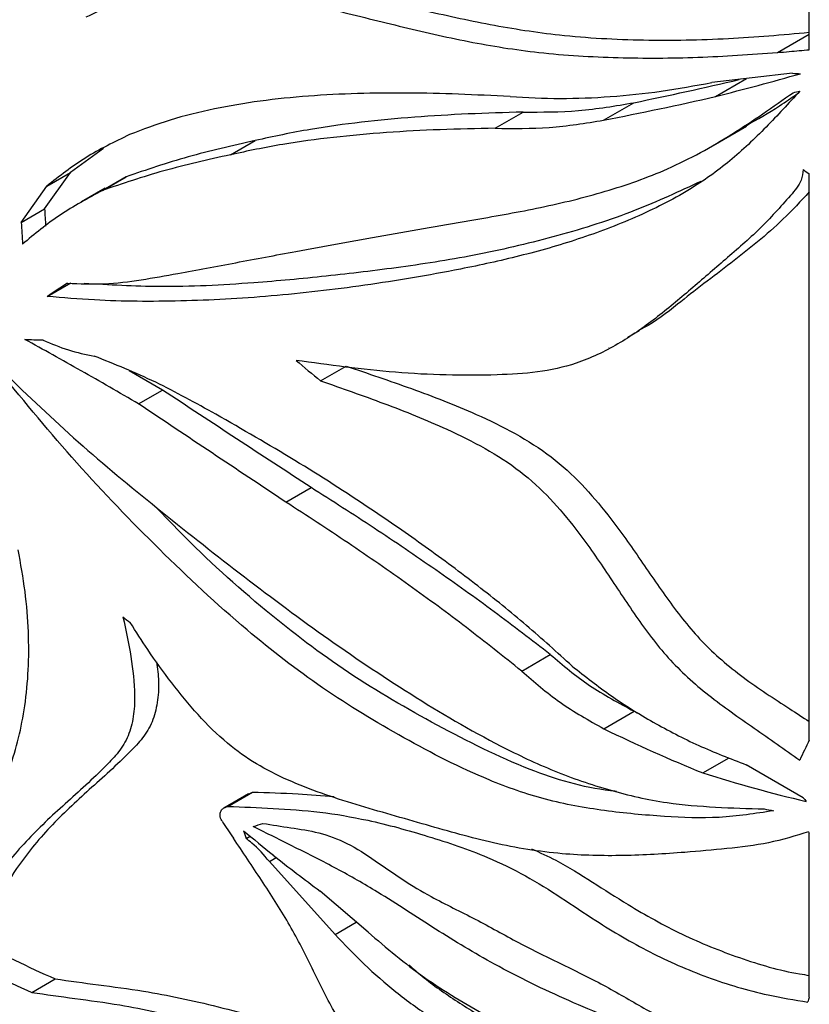
# Paper-space layout '01(2)' of a CAD drawing. Units: millimetres. Extents: x 6 to 204, y 5 to 290.
# Drawn here: x 183 to 187, y 159 to 164 of the extents above; entities that cross this region are included whole.
import ezdxf

# ---------------------------------------------------------------- set-up
doc = ezdxf.new("R2010")
doc.units = ezdxf.units.MM

psp = doc.layouts.new('01(2)')

# ---------------------------------------------------------------- linework, layer by layer
at = {"color": 7, "linetype": 'Continuous', "lineweight": 25}
for p, q in [((187.3594, 164.0253), (187.3594, 165.1146)), ((187.2747, 163.907), (186.8693, 163.8605)), ((186.8873, 163.7901), (187.0438, 163.8805)), ((186.3256, 163.6713), (186.4777, 163.7591)), ((185.7802, 163.6305), (185.9213, 163.7119)), ((186.8757, 163.5442), (187.043, 163.6408)), ((184.4511, 163.4977), (184.5749, 163.5692)), ((183.8123, 163.5295), (183.6465, 163.4084)), ((183.5168, 163.2256), (183.6465, 163.4084)), ((183.5286, 163.3403), (183.6465, 163.4084)), ((187.3594, 160.559), (187.3594, 163.4012)), ((183.8073, 163.3182), (183.9266, 163.3871)), ((183.9266, 163.3871), (183.8233, 163.3272)), ((183.3993, 163.1577), (183.5286, 163.3403)), ((183.8214, 163.3305), (183.7027, 163.2619)), ((183.3993, 163.1577), (183.5168, 163.2256)), ((183.5305, 162.786), (183.6485, 162.8541)), ((186.4474, 162.582), (186.504, 162.6147)), ((186.3522, 162.527), (186.3529, 162.5275)), ((184.1096, 162.3161), (183.9412, 162.4121)), ((184.9034, 162.3627), (185.0319, 162.4368)), ((183.9893, 162.2466), (184.1096, 162.3161)), ((184.729, 161.7537), (184.8555, 161.8267)), ((185.9144, 160.9049), (186.0579, 160.9878)), ((186.3267, 160.6157), (186.4789, 160.7035)), ((186.8244, 160.3938), (186.9558, 160.4697)), ((187.329, 160.2694), (187.0413, 160.4347)), ((184.541, 160.2888), (184.4174, 160.2174)), ((184.438, 160.226), (184.5617, 160.2974)), ((184.5414, 160.2879), (184.5617, 160.2974)), ((187.3594, 159.2676), (187.3594, 160.0906)), ((184.529, 160.0643), (184.5496, 160.0762)), ((184.6463, 159.9492), (184.6805, 159.9689)), ((184.9764, 159.5833), (184.6463, 159.9492)), ((185.142, 159.594), (184.9013, 159.8005)), ((184.9764, 159.5833), (185.0829, 159.6447)), ((183.4523, 159.2916), (183.5699, 159.3595))]:
    psp.add_line(p, q, dxfattribs=at)
at = {"color": 8, "linetype": 'Continuous', "lineweight": 25}
psp.add_line((187.1992, 164.0109), (187.3594, 164.1033), dxfattribs=at)
at = {"color": 7, "linetype": 'Continuous', "lineweight": 25}
for centre, radius, start, end in [((185.912, 164.6629), 5.7975, 241.75279, 246.17266), ((185.8737, 164.7301), 5.9532, 241.70114, 245.99967)]:
    psp.add_arc(centre, radius, start, end, dxfattribs=at)
for centre, major_axis, ratio, start_param, end_param in [((186.8921, 165.6023), (5.6048, 1.5843), 0.300271, 4.626867, 4.703102), ((186.8921, 167.783), (5.5773, -1.0914), 0.669524, 4.910734, 4.918046), ((186.8921, 165.7487), (5.4404, 1.4085), 0.328491, 4.551583, 4.648667), ((186.8921, 165.7487), (5.6048, 1.451), 0.328491, 4.526663, 4.626702), ((186.8921, 165.9228), (5.6061, 1.2322), 0.374072, 4.699016, 4.704949), ((186.8921, 171.6309), (-3.7272, 8.9611), 0.470133, 2.494866, 2.500458), ((186.8921, 174.0755), (-3.752, 72.8033), 0.054485, 1.717576, 1.718781), ((186.8921, 174.0755), (-3.8653, 75.0034), 0.054485, 1.71407, 1.715533), ((186.8921, 164.6716), (5.6237, 3.5214), 0.034392, 2.16762, 2.189776), ((186.8921, 164.9042), (5.6047, 1.4646), 0.325625, 3.961552, 3.982169), ((186.8921, 166.8246), (-4.3267, 5.5221), 0.650931, 1.879179, 1.902671), ((186.8921, 164.3863), (5.1244, -3.2365), 0.716775, 4.578822, 4.586507), ((186.8921, 165.8141), (-4.3566, 4.8909), 0.672925, 2.142029, 2.147103), ((186.8921, 165.8141), (-4.4882, 5.0387), 0.672925, 2.117098, 2.205749), ((186.8921, 150.3907), (4.7196, 15.4057), 0.198657, 0.912338, 0.92096), ((186.8921, 165.3426), (4.8728, -3.9749), 0.706929, 5.223441, 5.315727), ((186.8921, 172.6035), (-3.6271, 14.4101), 0.29836, 2.518565, 2.521065), ((186.8921, 164.8303), (5.2185, -2.9267), 0.717338, 5.137692, 5.145899), ((186.8921, 165.1603), (-3.73, 8.9206), 0.471996, 1.959387, 1.970571), ((186.8921, 161.9558), (5.6142, 2.321), 0.14976, 4.224138, 4.233597), ((186.8921, 164.1155), (-4.4836, 5.0519), 0.67237, 1.783152, 1.812283), ((186.8921, 168.473), (-3.6507, 18.2694), 0.234236, 1.999314, 2.001747), ((186.8921, 179.1421), (-3.6889, 23.1176), 0.18369, 2.508902, 2.509506), ((186.8921, 164.0733), (-4.5422, 4.8857), 0.679132, 1.794836, 1.839933), ((186.8921, 141.0941), (4.3972, 25.844), 0.135733, 0.81426, 0.815564)]:
    psp.add_ellipse(centre, major_axis=major_axis, ratio=ratio, start_param=start_param, end_param=end_param, dxfattribs=at)
for points, knots in [([(183.123, 166.3483), (183.1475, 166.293), (183.1968, 166.1821), (183.2713, 166.017), (183.3349, 165.8517), (183.3804, 165.6869), (183.3881, 165.5332), (183.412, 165.3906), (183.4383, 165.2623), (183.4347, 165.1592), (183.3993, 164.7657), (183.3588, 164.3384), (183.2964, 163.8913), (183.2648, 163.6995), (183.265, 163.5599), (183.265, 163.4902)], [0, 0, 0, 0, 0.052748, 0.105752, 0.158198, 0.210181, 0.262505, 0.314534, 0.350457, 0.386903, 0.423383, 0.781146, 0.854259, 0.927352, 1, 1, 1, 1]), ([(183.8451, 164.2582), (183.8895, 164.2799), (183.9784, 164.3232), (184.1264, 164.3735), (184.3004, 164.4093), (184.5084, 164.4126), (184.7726, 164.3751), (185.0744, 164.3062), (185.4116, 164.2247), (185.7545, 164.1483), (186.1265, 164.0906), (186.5269, 164.0693), (186.9468, 164.0763), (187.2239, 164.1005), (187.3594, 164.1124)], [0, 0, 0, 0, 0.055623, 0.111303, 0.166702, 0.234704, 0.302848, 0.394772, 0.487112, 0.579647, 0.67184, 0.782695, 0.893793, 1, 1, 1, 1]), ([(183.7262, 164.1896), (183.7705, 164.2112), (183.8589, 164.2542), (184.0062, 164.3041), (184.1793, 164.3392), (184.3864, 164.3414), (184.6512, 164.3018), (184.9557, 164.2292), (185.2976, 164.143), (185.6455, 164.0623), (186.0129, 164.004), (186.3981, 163.9814), (186.7988, 163.9828), (187.0658, 164.0015), (187.1992, 164.0109)], [0, 0, 0, 0, 0.0560625, 0.1121817, 0.1680179, 0.2365541, 0.3052348, 0.3995891, 0.4943768, 0.5893549, 0.6839698, 0.7892304, 0.8946804, 1, 1, 1, 1]), ([(187.1992, 164.0109), (187.2191, 164.0125), (187.2557, 164.0156), (187.3091, 164.0204), (187.3426, 164.0237), (187.3594, 164.0253)], [0, 0, 0, 0, 0.371339, 0.685657, 1, 1, 1, 1]), ([(185.8557, 163.7895), (185.9396, 163.7852), (186.1074, 163.7766), (186.3611, 163.7875), (186.6157, 163.8135), (186.7848, 163.8448), (186.8693, 163.8605)], [0, 0, 0, 0, 0.2475836, 0.4951945, 0.7475857, 1, 1, 1, 1]), ([(187.3113, 163.8166), (187.2555, 163.756), (187.1439, 163.6346), (186.9647, 163.464), (186.7465, 163.3079), (186.4869, 163.1793), (186.1997, 163.0704), (185.9043, 162.9865), (185.5429, 162.9083), (185.1232, 162.838), (184.653, 162.7837), (184.1988, 162.759), (183.8255, 162.7616), (183.6091, 162.7795), (183.5305, 162.786)], [0, 0, 0, 0, 0.059521, 0.119026, 0.178159, 0.249173, 0.32049, 0.392015, 0.463315, 0.580581, 0.698267, 0.815931, 0.933167, 1, 1, 1, 1]), ([(183.6313, 162.8525), (183.6935, 162.8499), (183.818, 162.8447), (184.0015, 162.8684), (184.2182, 162.9071), (184.4753, 162.9553), (184.817, 163.0198), (185.2172, 163.0926), (185.6323, 163.1633), (186.0095, 163.2299), (186.335, 163.3085), (186.663, 163.4239), (186.9757, 163.5965), (187.1768, 163.7382), (187.278, 163.8094)], [0, 0, 0, 0, 0.055758, 0.11172, 0.167682, 0.252834, 0.337978, 0.456698, 0.575402, 0.656677, 0.737993, 0.818994, 0.908958, 1, 1, 1, 1]), ([(185.8557, 163.7895), (185.7692, 163.794), (185.596, 163.8031), (185.3396, 163.8087), (185.0873, 163.8064), (184.8386, 163.7938), (184.5978, 163.7691), (184.3651, 163.7297), (184.1443, 163.6754), (184.0108, 163.6243), (183.9441, 163.5988)], [0, 0, 0, 0, 0.119094, 0.238175, 0.36045, 0.482716, 0.609655, 0.736589, 0.868294, 1, 1, 1, 1]), ([(187.0414, 163.6436), (187.0982, 163.6757), (187.1867, 163.7258), (187.2704, 163.7844), (187.3004, 163.8055)], [0, 0, 0, 0, 0.640714, 1, 1, 1, 1]), ([(185.9213, 163.7119), (186.0143, 163.712), (186.2015, 163.7121), (186.3852, 163.7434), (186.4777, 163.7591)], [0, 0, 0, 0, 0.496861, 1, 1, 1, 1]), ([(185.9213, 163.7119), (185.8288, 163.7092), (185.6439, 163.7037), (185.3723, 163.6873), (185.1074, 163.6623), (184.8371, 163.6258), (184.6665, 163.5889), (184.5749, 163.5692)], [0, 0, 0, 0, 0.190667, 0.381317, 0.577332, 0.773337, 1, 1, 1, 1]), ([(185.7802, 163.6305), (185.8714, 163.6296), (186.0548, 163.6277), (186.2349, 163.6567), (186.3256, 163.6713)], [0, 0, 0, 0, 0.496814, 1, 1, 1, 1]), ([(183.9441, 163.5988), (183.8681, 163.5621), (183.7154, 163.4883), (183.5911, 163.3898), (183.5286, 163.3403)], [0, 0, 0, 0, 0.49704, 1, 1, 1, 1]), ([(185.7802, 163.6305), (185.6877, 163.6286), (185.5027, 163.6248), (185.2312, 163.6102), (184.9667, 163.5865), (184.7027, 163.5515), (184.5374, 163.5161), (184.4511, 163.4977)], [0, 0, 0, 0, 0.193097, 0.386179, 0.584706, 0.783224, 1, 1, 1, 1]), ([(184.5749, 163.5692), (184.4602, 163.5431), (184.2297, 163.4907), (184.0279, 163.4217), (183.9266, 163.3871)], [0, 0, 0, 0, 0.4975815, 1, 1, 1, 1]), ([(184.4511, 163.4977), (184.3372, 163.4721), (184.1084, 163.4208), (183.908, 163.3525), (183.8073, 163.3182)], [0, 0, 0, 0, 0.497656, 1, 1, 1, 1]), ([(187.328, 163.4235), (187.3261, 163.4056), (187.321, 163.3581), (187.2347, 163.2584), (187.1136, 163.1234), (186.9372, 162.9716), (186.763, 162.8216), (186.589, 162.6737), (186.4012, 162.5434), (186.2032, 162.4475), (185.9939, 162.4023), (185.6873, 162.3855), (185.2772, 162.3961), (184.946, 162.442), (184.7804, 162.465)], [0, 0, 0, 0, 0.020389, 0.054171, 0.133682, 0.213263, 0.293377, 0.373898, 0.453554, 0.53248, 0.598368, 0.664591, 0.832266, 1, 1, 1, 1]), ([(186.8146, 163.364), (186.7055, 163.3133), (186.4717, 163.2046), (186.0956, 163.0869), (185.7004, 162.9932), (185.3088, 162.9313), (184.9296, 162.8865), (184.5243, 162.8486), (184.1147, 162.8277), (183.8408, 162.8439), (183.7148, 162.8514)], [0, 0, 0, 0, 0.10588, 0.227013, 0.34833, 0.469214, 0.587304, 0.705398, 0.864472, 1, 1, 1, 1]), ([(183.8073, 163.3182), (183.7343, 163.2788), (183.5876, 163.1997), (183.4666, 163.0995), (183.4058, 163.0491)], [0, 0, 0, 0, 0.497756, 1, 1, 1, 1]), ([(187.3594, 163.3111), (187.3162, 163.2645), (187.196, 163.1351), (186.9651, 162.9521), (186.7293, 162.7753), (186.5828, 162.6544), (186.5109, 162.6207), (186.5029, 162.6169)], [0, 0, 0, 0, 0.172677, 0.48014, 0.787746, 0.976433, 1, 1, 1, 1]), ([(183.9893, 162.2466), (183.8923, 162.303), (183.6973, 162.4164), (183.5107, 162.5191), (183.4169, 162.5706)], [0, 0, 0, 0, 0.497535, 1, 1, 1, 1]), ([(183.5088, 162.5675), (183.5512, 162.5494), (183.6366, 162.5128), (183.7229, 162.4954), (183.7665, 162.4866)], [0, 0, 0, 0, 0.495701, 1, 1, 1, 1]), ([(184.3779, 162.1945), (184.2767, 162.2507), (184.071, 162.3648), (183.869, 162.4456), (183.7665, 162.4866)], [0, 0, 0, 0, 0.4925457, 1, 1, 1, 1]), ([(187.179, 160.2037), (187.0884, 160.1898), (186.9071, 160.1618), (186.622, 160.1736), (186.3303, 160.2005), (186.0328, 160.2535), (185.692, 160.3737), (185.3193, 160.5662), (184.9088, 160.8136), (184.498, 161.1319), (184.0895, 161.5138), (183.6733, 161.9458), (183.4195, 162.2533), (183.2927, 162.407)], [0, 0, 0, 0, 0.058585, 0.117381, 0.181786, 0.246238, 0.310168, 0.41225, 0.514531, 0.616501, 0.744259, 0.872207, 1, 1, 1, 1]), ([(185.0319, 162.4368), (185.1411, 162.3999), (185.3595, 162.326), (185.647, 162.2151), (185.8837, 162.101), (186.0666, 161.9849), (186.2197, 161.8437), (186.3645, 161.6724), (186.5039, 161.4744), (186.6505, 161.2582), (186.8139, 161.0487), (187.0239, 160.8687), (187.2165, 160.7453), (187.3266, 160.6731), (187.3594, 160.6517)], [0, 0, 0, 0, 0.109047, 0.217888, 0.286186, 0.354288, 0.422533, 0.491024, 0.583623, 0.676303, 0.768703, 0.863744, 0.959485, 1, 1, 1, 1]), ([(183.3122, 162.4047), (183.4352, 162.287), (183.6813, 162.0516), (184.0815, 161.7216), (184.4934, 161.3968), (184.9161, 161.0801), (185.3533, 160.7858), (185.7395, 160.5583), (186.0752, 160.3995), (186.3545, 160.3034), (186.6268, 160.2409), (186.8883, 160.2204), (187.0513, 160.2153), (187.1329, 160.2128)], [0, 0, 0, 0, 0.115077, 0.230153, 0.34637, 0.462953, 0.579531, 0.69574, 0.761086, 0.82658, 0.891809, 0.945865, 1, 1, 1, 1]), ([(184.9034, 162.3627), (185.0096, 162.3256), (185.2217, 162.2515), (185.5012, 162.1402), (185.7318, 162.0264), (185.911, 161.9113), (186.0614, 161.7715), (186.2045, 161.6001), (186.342, 161.4003), (186.4858, 161.1803), (186.6446, 160.9659), (186.85, 160.7791), (187.0837, 160.6188), (187.2352, 160.5119), (187.311, 160.4585)], [0, 0, 0, 0, 0.101974, 0.203764, 0.267793, 0.331641, 0.39571, 0.460015, 0.548845, 0.637783, 0.726481, 0.817215, 0.908618, 1, 1, 1, 1]), ([(184.8555, 161.8267), (184.7305, 161.9083), (184.4794, 162.0721), (184.2332, 162.2345), (184.1096, 162.3161)], [0, 0, 0, 0, 0.4979, 1, 1, 1, 1]), ([(184.729, 161.7537), (184.6051, 161.836), (184.3562, 162.0014), (184.1119, 162.1647), (183.9893, 162.2466)], [0, 0, 0, 0, 0.497958, 1, 1, 1, 1]), ([(186.1681, 160.9298), (186.0923, 160.9986), (185.9407, 161.1363), (185.6925, 161.3355), (185.4314, 161.5303), (185.125, 161.7419), (184.7728, 161.968), (184.5103, 162.1186), (184.3779, 162.1945)], [0, 0, 0, 0, 0.145449, 0.290901, 0.440361, 0.589807, 0.793184, 1, 1, 1, 1]), ([(186.0579, 160.9878), (185.9646, 161.0599), (185.7781, 161.2042), (185.4809, 161.4156), (185.1733, 161.6245), (184.9614, 161.7593), (184.8555, 161.8267)], [0, 0, 0, 0, 0.246492, 0.492965, 0.746503, 1, 1, 1, 1]), ([(186.3899, 160.3009), (186.3798, 160.302), (186.3001, 160.3104), (186.1528, 160.3405), (185.8581, 160.4431), (185.4875, 160.6297), (185.0383, 160.8886), (184.6075, 161.2171), (184.2918, 161.5019), (184.1184, 161.6848), (184.0796, 161.7256)], [0, 0, 0, 0, 0.0110747, 0.0871489, 0.16267, 0.3503623, 0.538423, 0.7258124, 0.9386958, 1, 1, 1, 1]), ([(185.9144, 160.9049), (185.8226, 160.9782), (185.6391, 161.1246), (185.3462, 161.3388), (185.0428, 161.5499), (184.8336, 161.6858), (184.729, 161.7537)], [0, 0, 0, 0, 0.246478, 0.492938, 0.74649, 1, 1, 1, 1]), ([(183.2153, 160.1598), (183.2389, 160.2002), (183.2861, 160.2809), (183.343, 160.4187), (183.3881, 160.5682), (183.4202, 160.733), (183.4374, 160.9108), (183.4379, 161.103), (183.422, 161.3043), (183.3966, 161.4445), (183.3838, 161.5146)], [0, 0, 0, 0, 0.1174, 0.2348008, 0.3555938, 0.476385, 0.6050022, 0.7336199, 0.8668081, 1, 1, 1, 1]), ([(183.9105, 161.1771), (183.925, 161.1104), (183.9539, 160.9774), (183.9723, 160.809), (183.9659, 160.6755), (183.9405, 160.5773), (183.8902, 160.4969), (183.7813, 160.3833), (183.6191, 160.239), (183.4187, 160.0538), (183.2292, 159.8191), (183.1281, 159.6312), (183.0701, 159.5233)], [0, 0, 0, 0, 0.0824466, 0.164674, 0.2123373, 0.2598521, 0.3073726, 0.3551029, 0.5037784, 0.6524531, 0.8005872, 1, 1, 1, 1]), ([(187.356, 160.0985), (187.2893, 160.0781), (187.1555, 160.037), (186.9449, 160.0126), (186.7016, 159.9915), (186.4256, 159.9746), (186.1035, 159.9818), (185.7711, 160.0356), (185.428, 160.1353), (185.0807, 160.2327), (184.794, 160.3276), (184.579, 160.4358), (184.4254, 160.5451), (184.2845, 160.6849), (184.1538, 160.845), (184.0415, 161.0003), (183.9761, 161.1033), (183.9473, 161.1487)], [0, 0, 0, 0, 0.054641, 0.109744, 0.16487, 0.245703, 0.326483, 0.417399, 0.508539, 0.605578, 0.70249, 0.748763, 0.794908, 0.848789, 0.903023, 0.957246, 1, 1, 1, 1]), ([(186.0579, 160.9878), (186.1217, 160.9341), (186.2506, 160.8256), (186.4022, 160.7445), (186.4789, 160.7035)], [0, 0, 0, 0, 0.494717, 1, 1, 1, 1]), ([(184.0797, 160.9513), (184.0838, 160.9185), (184.0926, 160.848), (184.0857, 160.7459), (184.061, 160.6476), (184.0106, 160.5669), (183.902, 160.4535), (183.74, 160.3097), (183.5398, 160.1261), (183.3484, 159.8906), (183.2462, 159.7009), (183.1868, 159.5907)], [0, 0, 0, 0, 0.047141, 0.10135, 0.155394, 0.209455, 0.263754, 0.431989, 0.600227, 0.767846, 1, 1, 1, 1]), ([(186.1681, 160.9298), (186.2327, 160.8789), (186.3619, 160.7772), (186.5755, 160.645), (186.8014, 160.5279), (186.9614, 160.4657), (187.0413, 160.4347)], [0, 0, 0, 0, 0.24637, 0.492758, 0.746366, 1, 1, 1, 1]), ([(185.9144, 160.9049), (185.9768, 160.8507), (186.1028, 160.7411), (186.2516, 160.6578), (186.3267, 160.6157)], [0, 0, 0, 0, 0.494796, 1, 1, 1, 1]), ([(184.5617, 160.2974), (184.6374, 160.2953), (184.7706, 160.2915), (184.9107, 160.2801), (184.9712, 160.2751)], [0, 0, 0, 0, 0.568132, 1, 1, 1, 1]), ([(184.4088, 160.1511), (184.4058, 160.1565), (184.4, 160.1672), (184.398, 160.1844), (184.4007, 160.2013), (184.4135, 160.2178), (184.4287, 160.2229), (184.438, 160.226)], [0, 0, 0, 0, 0.157846, 0.3146942, 0.4989723, 0.6939955, 1, 1, 1, 1]), ([(184.438, 160.226), (184.5131, 160.223), (184.6635, 160.2171), (184.8979, 160.201), (185.1597, 160.1565), (185.4431, 160.0782), (185.7123, 159.9881), (185.9356, 159.8791), (186.1137, 159.7678), (186.3145, 159.6315), (186.5551, 159.4895), (186.8454, 159.3629), (187.1137, 159.282), (187.2853, 159.2544), (187.3521, 159.2436)], [0, 0, 0, 0, 0.079577, 0.159175, 0.238166, 0.336548, 0.434825, 0.500792, 0.567305, 0.633847, 0.734529, 0.835486, 0.935986, 1, 1, 1, 1]), ([(184.6141, 160.1402), (184.6604, 160.1329), (184.753, 160.1183), (184.8947, 160.0976), (185.043, 160.0437), (185.1791, 159.9528), (185.3147, 159.8567), (185.4819, 159.757), (185.6826, 159.6619), (185.8976, 159.5395), (186.1195, 159.4313), (186.338, 159.325), (186.5384, 159.2039), (186.7457, 159.0982), (186.8989, 159.0618), (186.9749, 159.0437)], [0, 0, 0, 0, 0.057012, 0.113889, 0.171062, 0.233478, 0.296228, 0.35875, 0.45201, 0.54523, 0.638478, 0.731567, 0.821552, 0.911439, 1, 1, 1, 1]), ([(187.0237, 158.9445), (186.8611, 158.9932), (186.5671, 159.0813), (186.1493, 159.2455), (185.7957, 159.4169), (185.4803, 159.6076), (185.2228, 159.7784), (184.9853, 159.9148), (184.7745, 160.0202), (184.6352, 160.0897), (184.5655, 160.1245)], [0, 0, 0, 0, 0.1879476, 0.3398565, 0.491739, 0.6174266, 0.7431105, 0.8285302, 0.9142745, 1, 1, 1, 1]), ([(185.5366, 158.7094), (185.4726, 158.7413), (185.3447, 158.8051), (185.1787, 158.9241), (185.0526, 159.0642), (184.9481, 159.2311), (184.8567, 159.4262), (184.745, 159.6434), (184.6074, 159.8547), (184.5127, 159.996), (184.4654, 160.0666)], [0, 0, 0, 0, 0.116353, 0.232155, 0.330589, 0.429458, 0.571757, 0.713845, 0.856894, 1, 1, 1, 1]), ([(184.6463, 159.9492), (184.6187, 159.9819), (184.5833, 160.0239), (184.5389, 160.057), (184.529, 160.0643)], [0, 0, 0, 0, 0.779137, 1, 1, 1, 1]), ([(185.964, 160.0123), (186.0048, 159.9939), (186.1119, 159.9453), (186.2702, 159.8462), (186.475, 159.714), (186.7175, 159.5783), (187.0067, 159.462), (187.2234, 159.3973), (187.3431, 159.3797), (187.3594, 159.3773)], [0, 0, 0, 0, 0.084616, 0.222691, 0.360837, 0.563197, 0.766108, 0.968162, 1, 1, 1, 1]), ([(185.142, 159.594), (185.2343, 159.5155), (185.4203, 159.3572), (185.6333, 159.234), (185.7407, 159.172)], [0, 0, 0, 0, 0.496109, 1, 1, 1, 1]), ([(184.9764, 159.5833), (185.0243, 159.5325), (185.1201, 159.4311), (185.2819, 159.2915), (185.4565, 159.1635), (185.6963, 159.0148), (185.8892, 158.9328), (186.0145, 158.8796)], [0, 0, 0, 0, 0.167466, 0.33494, 0.507631, 0.680333, 1, 1, 1, 1]), ([(185.3469, 159.43), (185.369, 159.4108), (185.4456, 159.3441), (185.59, 159.2442), (185.8334, 159.0959), (186.0307, 159.016), (186.1599, 158.9636)], [0, 0, 0, 0, 0.093878, 0.326371, 0.558877, 1, 1, 1, 1]), ([(183.5699, 159.3595), (183.6417, 159.3496), (183.7853, 159.3296), (183.9954, 159.3031), (184.1974, 159.2648), (184.3892, 159.2208), (184.5878, 159.167), (184.7899, 159.1038), (184.974, 159.0391), (185.0902, 158.995), (185.1393, 158.9763)], [0, 0, 0, 0, 0.153771, 0.307947, 0.427374, 0.546797, 0.669757, 0.792711, 0.912198, 1, 1, 1, 1]), ([(183.4523, 159.2916), (183.5238, 159.2815), (183.667, 159.2612), (183.8763, 159.234), (184.0778, 159.1947), (184.2695, 159.1496), (184.4678, 159.0943), (184.6685, 159.0298), (184.8677, 158.9573), (185.1321, 158.8541), (185.3322, 158.7736), (185.4662, 158.7197)], [0, 0, 0, 0, 0.121163, 0.242628, 0.337043, 0.431455, 0.52867, 0.625879, 0.718733, 0.811617, 1, 1, 1, 1])]:
    psp.add_open_spline(points, degree=3, knots=knots, dxfattribs=at)

doc.saveas('drawing.dxf')
